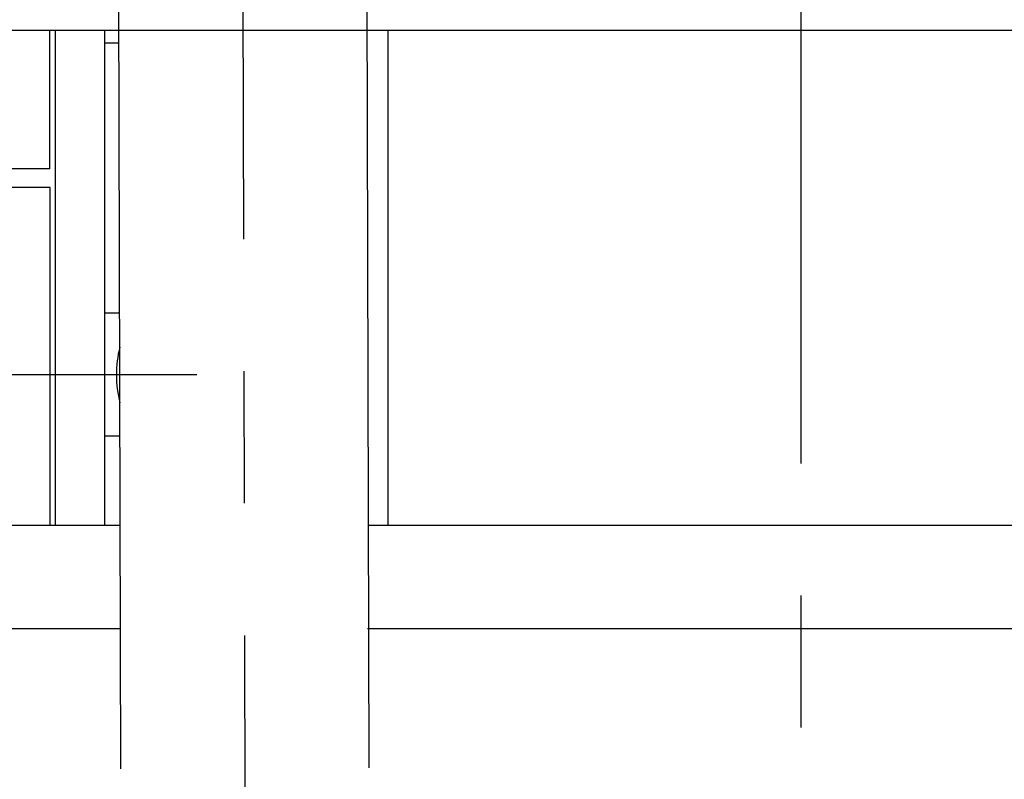
# Model space of a CAD drawing. Extents: x 279 to 6493, y 202 to 4433.
# Drawn here: x 958 to 1006, y 1564 to 1601 of the extents above; entities that cross this region are included whole.
import ezdxf

# ---------------------------------------------------------------- set-up
doc = ezdxf.new("R2010")
doc.units = 0
doc.linetypes.add('CENTER', pattern=[51, 31.8, -6.4, 6.4, -6.4])
doc.layers.get('0').update_dxf_attribs({"linetype": 'CONTINUOUS'})
for name, color, linetype in [('LAYER002', 7, 'CONTINUOUS'), ('LAYER003', 7, 'CONTINUOUS'), ('LAYER011', 7, 'CONTINUOUS'), ('LAYER012', 7, 'CONTINUOUS')]:
    doc.layers.add(name, color=color, linetype=linetype)

# ---------------------------------------------------------------- blocks, each defined once
blk = doc.blocks.new('BLKF371')
at = {"layer": 'LAYER003', "color": 6, "linetype": 'CONTINUOUS'}
for p, q in [((935.838961, 1571.405187), (962.838961, 1571.405187)), ((951.338961, 1551.405187), (935.838961, 1551.405187)), ((951.338961, 1534.000572), (951.338961, 1551.405187))]:
    blk.add_line(p, q, dxfattribs=at)
blk.add_arc((935.838961, 1561.405187), 10, 90, 270, dxfattribs=at)
blk = doc.blocks.new('BLKF372')
at = {"layer": 'LAYER003', "color": 6, "linetype": 'CONTINUOUS'}
blk.add_line((974.838961, 1571.405187), (1055.838961, 1571.405187), dxfattribs=at)
blk = doc.blocks.new('BLKF383')
at = {"layer": 'LAYER002', "color": 1, "linetype": 'CENTER'}
blk.add_line((968.372191, 1775.071042), (969.676943, 1243.127186), dxfattribs=at)
at = {"layer": 'LAYER011', "color": 4, "linetype": 'CONTINUOUS'}
for p, q in [((962.888385, 1564.612877), (962.502207, 1722.056484)), ((974.502171, 1722.085918), (974.888322, 1564.652997))]:
    blk.add_line(p, q, dxfattribs=at)

msp = doc.modelspace()

# ---------------------------------------------------------------- linework, layer by layer
at = {"color": 3, "linetype": 'CONTINUOUS'}
for p, q in [((753.338961, 1600.405187), (962.800593, 1600.405187)), ((962.800593, 1600.405187), (1250.838947, 1600.405187))]:
    msp.add_line(p, q, dxfattribs=at)
at = {"color": 6, "linetype": 'CONTINUOUS'}
for p, q in [((962.859461, 1576.405187), (753.338961, 1576.405187)), ((1250.838947, 1576.405187), (974.859497, 1576.405187))]:
    msp.add_line(p, q, dxfattribs=at)
at = {"layer": 'LAYER002', "color": 1, "linetype": 'CENTER'}
msp.add_line((995.838961, 916.405187), (995.838961, 2241.405187), dxfattribs=at)
at = {"layer": 'LAYER012', "color": 7, "linetype": 'CONTINUOUS'}
for p, q in [((959.445326, 1593.680158), (959.445326, 1600.405187)), ((959.717773, 1576.405187), (959.717773, 1600.405187)), ((962.117773, 1576.405187), (962.117773, 1600.405187)), ((962.802139, 1599.77516), (962.117773, 1599.77516)), ((959.445326, 1593.680158), (957.045327, 1593.680158)), ((959.467773, 1592.78016), (957.067774, 1592.78016)), ((959.467773, 1576.405187), (959.467773, 1592.78016)), ((962.834246, 1586.68516), (962.117773, 1586.68516)), ((962.848865, 1580.72516), (962.117773, 1580.72516))]:
    msp.add_line(p, q, dxfattribs=at)
at = {"layer": 'LAYER012', "color": 3, "linetype": 'CONTINUOUS'}
msp.add_line((975.838961, 1576.405187), (975.838961, 1600.405187), dxfattribs=at)
at = {"layer": 'LAYER012', "color": 1, "linetype": 'CENTER'}
msp.add_line((966.567774, 1583.70516), (934.867773, 1583.70516), dxfattribs=at)
at = {"layer": 'LAYER012', "color": 7, "linetype": 'CONTINUOUS'}
msp.add_arc((968.059717, 1583.70516), 5.390543, 165.611021, 194.670049, dxfattribs=at)

# ---------------------------------------------------------------- block references
for name in ['BLKF383', 'BLKF371', 'BLKF372']:
    msp.add_blockref(name, (0, 0))

doc.saveas('drawing.dxf')
